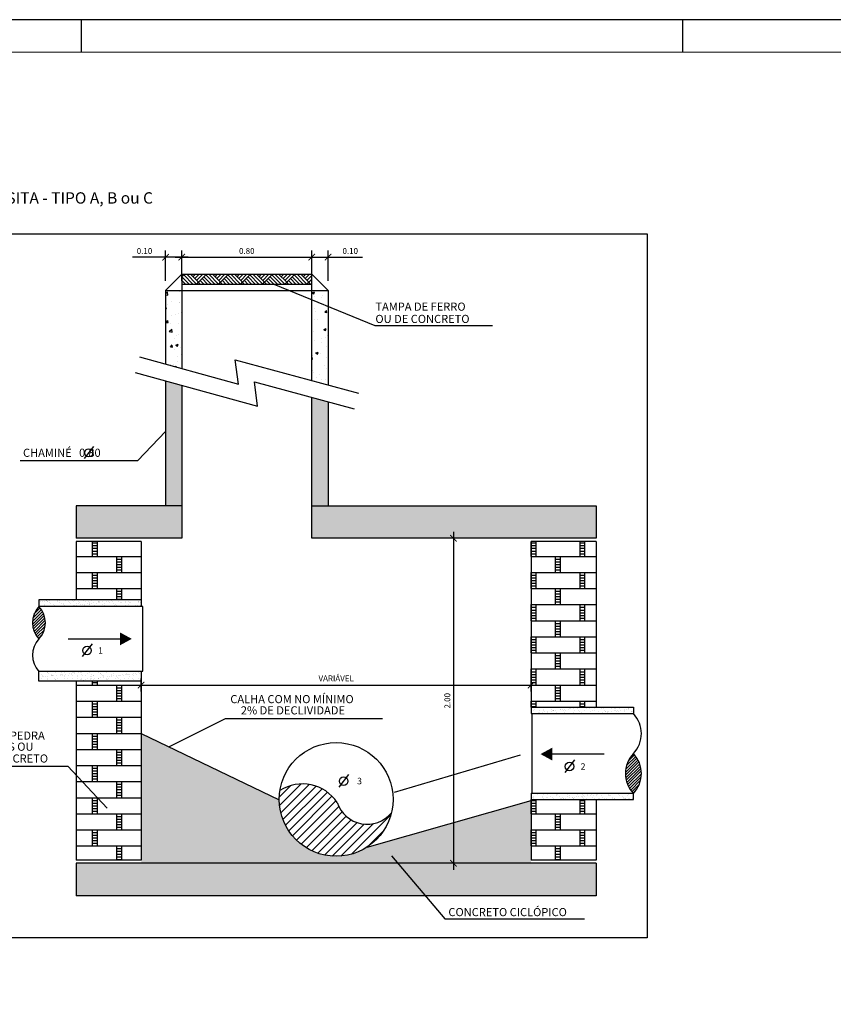
# Model space of a CAD drawing. Extents: x 11877 to 13647, y 4704 to 5298.
# Drawn here: x 12169 to 12419, y 4996 to 5298 of the extents above; entities that cross this region are included whole.
import ezdxf

# ---------------------------------------------------------------- set-up
doc = ezdxf.new("R2010")
doc.units = 0
doc.header["$LTSCALE"] = 10
doc.header["$MEASUREMENT"] = 0
doc.header["$PDMODE"] = 3
doc.header["$PDSIZE"] = 2
doc.layers.get('0').update_dxf_attribs({"linetype": 'CONTINUOUS'})
doc.layers.get('DEFPOINTS').update_dxf_attribs({"linetype": 'CONTINUOUS'})
for name, color, linetype in [('COTA', 1, 'CONTINUOUS'), ('LINHA_CHAMADA', 1, 'CONTINUOUS'), ('LINHACORTE', 2, 'CONTINUOUS'), ('PAREDE', 3, 'CONTINUOUS'), ('TEXTO-CIANO', 4, 'CONTINUOUS'), ('TEXTO-GRADE', 2, 'CONTINUOUS'), ('TEXTOPEQUENO', 2, 'CONTINUOUS')]:
    doc.layers.add(name, color=color, linetype=linetype)
doc.styles.add('ROMANS', font='romans.shx')
doc.dimstyles.new('DIMENSOES', dxfattribs={"dimtxt": 1.8, "dimasz": 2, "dimexe": 2, "dimexo": 3, "dimgap": 1, "dimtad": 3, "dimtoh": 1, "dimzin": 0, "dimtxsty": 'ROMANS', "dimblk1": 'ARCHTICK', "dimblk2": 'ARCHTICK', "dimsah": 1, "dimcen": 0.09, "dimdle": 2, "dimclrt": 220, "dimazin": 3, "dimtfac": 1, "dimtdec": 4, "dimtofl": 0, "dimtmove": 0, "dimatfit": 3, "dimtolj": 1, "dimtzin": 0})
pattern_1 = [(45, (1175.8575, -33.0192), (-0.441941738, 0.441941738), [])]
pattern_2 = [(37.5, (1191.616, -39.4062), (-0.06299336, 1.92682377), [0, -1.52, 0, -1.7, 0, -1.625]), (7.5, (1191.616, -39.4062), (1.7697767, 2.82214607), [0, -0.82, 0, -1.37, 0, -0.525]), (327.5, (1190.386, -39.4062), (3.11414186, 0.00565905), [0, -0.5, 0, -1.8, 0, -2.35]), (317.5, (1190.386, -39.4062), (3.0061266, 0.87767556), [0, -0.25, 0, -1.18, 0, -1.35])]
pattern_3 = [(50, (1191.616, -39.406), (7.1726018, -0.6275213), [0.75, -8.25]), (355, (1191.616, -39.406), (-1.3875133, 7.5219213), [0.6, -6.6]), (100.4514, (1192.214, -39.4585), (5.785094, 6.8943954), [0.637402, -7.011421]), (46.1842, (1191.616, -37.406), (10.6724105, -1.65519), [1.125, -12.375]), (96.6356, (1192.505, -37.544), (9.346627, 9.741179), [0.956103, -10.51713]), (351.1842, (1191.616, -37.406), (9.346619, 9.741186), [0.9, -9.9]), (21, (1192.616, -37.906), (5.9690705, -4.026189), [0.75, -8.25]), (326, (1192.616, -37.906), (2.4331533, 7.2515005), [0.6, -6.6]), (71.4514, (1193.1134, -38.242), (8.4022263, 3.225305), [0.637402, -7.011421]), (37.5, (1191.616, -39.4062), (0.12159855, 3.32893854), [0, -6.52, 0, -6.7, 0, -6.625]), (7.5, (1191.616, -39.4062), (2.6306954, 3.9441171), [0, -3.82, 0, -6.37, 0, -2.525]), (327.5, (1189.386, -39.4062), (5.33822436, -0.2255487), [0, -2.5, 0, -7.8, 0, -10.35]), (317.5, (1188.386, -39.406), (5.8318617, 1.0010498), [0, -3.25, 0, -5.18, 0, -7.35])]
pattern_4 = [(0, (1191.616, -39.406), (0, 4.95), []), (90, (1205.116, -39.406), (-7.5, 4.95), [4.95, -4.95]), (90, (1203.616, -39.406), (-7.5, 4.95), [4.95, -4.95]), (0, (1205.116, -38.581), (7.5, 4.95), [-13.5, 1.5]), (0, (1205.116, -37.756), (7.5, 4.95), [-13.5, 1.5]), (0, (1205.116, -36.931), (7.5, 4.95), [-13.5, 1.5]), (0, (1205.116, -36.106), (7.5, 4.95), [-13.5, 1.5]), (0, (1205.116, -35.281), (7.5, 4.95), [-13.5, 1.5])]

# ---------------------------------------------------------------- blocks, each defined once
blk = doc.blocks.new('_ARCHTICK')
at = {"color": 0, "linetype": 'BYBLOCK', "const_width": 0.15}
blk.add_lwpolyline([(-0.5, -0.5), (0.5, 0.5)], dxfattribs=at)
blk = doc.blocks.new('*D48')
at = {"color": 0, "linetype": 'BYBLOCK'}
for p, q in [((12302.18, 5140.93), (12302.18, 5036.93)), ((12302.48, 5138.93), (12300.18, 5138.93)), ((12302.48, 5038.93), (12300.18, 5038.93))]:
    blk.add_line(p, q, dxfattribs=at)
at = {"layer": 'DEFPOINTS', "color": 0, "linetype": 'BYBLOCK'}
for p in [(12305.48, 5138.93), (12302.18, 5038.93), (12305.48, 5038.93)]:
    blk.add_point(p, dxfattribs=at)
at = {"color": 0, "linetype": 'BYBLOCK', "xscale": 2, "yscale": 2, "zscale": 2}
for p, rotation in [((12302.18, 5138.93), 90), ((12302.18, 5038.93), 270)]:
    blk.add_blockref('_ARCHTICK', p, dxfattribs=dict(at, rotation=rotation))
at = {"color": 2, "linetype": 'BYBLOCK', "insert": (12300.28, 5088.93), "char_height": 1.8, "attachment_point": 5, "rotation": 90, "style": 'ROMANS'}
blk.add_mtext('\\A1;2.00', dxfattribs=at)
blk = doc.blocks.new('*D49')
at = {"color": 0, "linetype": 'BYBLOCK'}
for p, q in [((12206.07, 5091.79), (12206.07, 5095.74)), ((12326.07, 5091.79), (12326.07, 5095.74)), ((12204.07, 5093.74), (12328.07, 5093.74))]:
    blk.add_line(p, q, dxfattribs=at)
at = {"layer": 'DEFPOINTS', "color": 0, "linetype": 'BYBLOCK'}
for p in [(12326.07, 5093.74), (12206.07, 5088.79), (12326.07, 5088.79)]:
    blk.add_point(p, dxfattribs=at)
at = {"color": 0, "linetype": 'BYBLOCK', "xscale": 2, "yscale": 2, "zscale": 2, "rotation": 180}
blk.add_blockref('_ARCHTICK', (12206.07, 5093.74), dxfattribs=at)
at = {"color": 0, "linetype": 'BYBLOCK', "xscale": 2, "yscale": 2, "zscale": 2}
blk.add_blockref('_ARCHTICK', (12326.07, 5093.74), dxfattribs=at)
at = {"color": 2, "linetype": 'BYBLOCK', "insert": (12266.07, 5095.82), "char_height": 1.8, "attachment_point": 5, "style": 'ROMANS'}
blk.add_mtext('\\A1;VARIÁVEL', dxfattribs=at)
blk = doc.blocks.new('*D50')
at = {"color": 0, "linetype": 'BYBLOCK'}
for p, q in [((12213.57, 5218.15), (12213.57, 5227.41)), ((12218.57, 5218.15), (12218.57, 5227.41)), ((12213.57, 5225.41), (12203.36, 5225.41)), ((12220.57, 5225.41), (12213.57, 5225.41))]:
    blk.add_line(p, q, dxfattribs=at)
at = {"layer": 'DEFPOINTS', "color": 0, "linetype": 'BYBLOCK'}
for p in [(12218.57, 5225.41), (12213.57, 5215.15), (12218.57, 5215.15)]:
    blk.add_point(p, dxfattribs=at)
at = {"color": 0, "linetype": 'BYBLOCK', "xscale": 2, "yscale": 2, "zscale": 2, "rotation": 180}
blk.add_blockref('_ARCHTICK', (12213.57, 5225.41), dxfattribs=at)
at = {"color": 0, "linetype": 'BYBLOCK', "xscale": 2, "yscale": 2, "zscale": 2}
blk.add_blockref('_ARCHTICK', (12218.57, 5225.41), dxfattribs=at)
at = {"color": 2, "linetype": 'BYBLOCK', "insert": (12207.1, 5227.31), "char_height": 1.8, "attachment_point": 5, "style": 'ROMANS'}
blk.add_mtext('\\A1;0.10', dxfattribs=at)
blk = doc.blocks.new('*D51')
at = {"color": 0, "linetype": 'BYBLOCK'}
for p, q in [((12218.57, 5218.15), (12218.57, 5227.41)), ((12258.57, 5218.15), (12258.57, 5227.41)), ((12216.57, 5225.41), (12260.57, 5225.41))]:
    blk.add_line(p, q, dxfattribs=at)
at = {"layer": 'DEFPOINTS', "color": 0, "linetype": 'BYBLOCK'}
for p in [(12258.57, 5225.41), (12218.57, 5215.15), (12258.57, 5215.15)]:
    blk.add_point(p, dxfattribs=at)
at = {"color": 0, "linetype": 'BYBLOCK', "xscale": 2, "yscale": 2, "zscale": 2, "rotation": 180}
blk.add_blockref('_ARCHTICK', (12218.57, 5225.41), dxfattribs=at)
at = {"color": 0, "linetype": 'BYBLOCK', "xscale": 2, "yscale": 2, "zscale": 2}
blk.add_blockref('_ARCHTICK', (12258.57, 5225.41), dxfattribs=at)
at = {"color": 2, "linetype": 'BYBLOCK', "insert": (12238.57, 5227.31), "char_height": 1.8, "attachment_point": 5, "style": 'ROMANS'}
blk.add_mtext('\\A1;0.80', dxfattribs=at)
blk = doc.blocks.new('*D52')
at = {"color": 0, "linetype": 'BYBLOCK'}
for p, q in [((12258.57, 5218.15), (12258.57, 5227.41)), ((12263.57, 5218.15), (12263.57, 5227.41)), ((12256.57, 5225.41), (12263.57, 5225.41)), ((12263.57, 5225.41), (12274.15, 5225.41))]:
    blk.add_line(p, q, dxfattribs=at)
at = {"layer": 'DEFPOINTS', "color": 0, "linetype": 'BYBLOCK'}
for p in [(12258.57, 5225.41), (12258.57, 5215.15), (12263.57, 5215.15)]:
    blk.add_point(p, dxfattribs=at)
at = {"color": 0, "linetype": 'BYBLOCK', "xscale": 2, "yscale": 2, "zscale": 2, "rotation": 180}
blk.add_blockref('_ARCHTICK', (12258.57, 5225.41), dxfattribs=at)
at = {"color": 0, "linetype": 'BYBLOCK', "xscale": 2, "yscale": 2, "zscale": 2}
blk.add_blockref('_ARCHTICK', (12263.57, 5225.41), dxfattribs=at)
at = {"color": 2, "linetype": 'BYBLOCK', "insert": (12270.41, 5227.31), "char_height": 1.8, "attachment_point": 5, "style": 'ROMANS'}
blk.add_mtext('\\A1;0.10', dxfattribs=at)

msp = doc.modelspace()

# ---------------------------------------------------------------- hatches: boundary and pattern name
h = msp.add_hatch()
h.set_pattern_fill('ANSI31', color=256, scale=5, style=0)
h.set_pattern_definition(pattern_1)
h.paths.add_polyline_path([(12174.596, 5107.931, 0.4), (12174.596, 5117.931, 0.4)])
h = msp.add_hatch()
h.set_pattern_fill('ANSI31', color=256, scale=5, style=0)
h.set_pattern_definition(pattern_1)
h.paths.add_polyline_path([(12357.548, 5072.683, 0.4), (12357.548, 5060.398, 0.4)])
at = {"layer": 'LINHACORTE'}
h = msp.add_hatch(dxfattribs=at)
h.set_pattern_fill('AR-PARQ1', color=256, scale=0.4, angle=45, style=0)
h.set_pattern_definition([(135, (1175.8575, -33.019), (-6.7882251, 4e-16), [4.8, -4.8]), (135, (1176.423, -32.4535), (-6.7882251, 4e-16), [4.8, -4.8]), (135, (1176.989, -31.888), (-6.7882251, 4e-16), [4.8, -4.8]), (135, (1177.5546, -31.322), (-6.7882251, 4e-16), [4.8, -4.8]), (135, (1178.1203, -30.7565), (-6.7882251, 4e-16), [4.8, -4.8]), (135, (1178.686, -30.191), (-6.7882251, 4e-16), [4.8, -4.8]), (135, (1179.2516, -29.625), (-6.7882251, 4e-16), [4.8, -4.8]), (45, (1172.4634, -29.625), (6.7882251, -4e-16), [4.8, -4.8]), (45, (1171.8977, -29.0594), (6.7882251, -4e-16), [4.8, -4.8]), (45, (1171.332, -28.4937), (6.7882251, -4e-16), [4.8, -4.8]), (45, (1170.7664, -27.928), (6.7882251, -4e-16), [4.8, -4.8]), (45, (1170.2007, -27.3623), (6.7882251, -4e-16), [4.8, -4.8]), (45, (1169.635, -26.7967), (6.7882251, -4e-16), [4.8, -4.8]), (45, (1169.0693, -26.231), (6.7882251, -4e-16), [4.8, -4.8])])
h.paths.add_polyline_path([(12258.572, 5217.149), (12258.572, 5220.149), (12218.572, 5220.149), (12218.572, 5217.149)])
h = msp.add_hatch(dxfattribs=at)
h.set_pattern_fill('AR-CONC', color=256, style=0)
h.set_pattern_definition(pattern_3)
h.paths.add_polyline_path([(12258.572, 5187.466), (12263.572, 5186.109), (12263.572, 5215.149), (12258.572, 5215.149)])
h.paths.add_polyline_path([(12213.572, 5192.565), (12218.572, 5191.182), (12218.572, 5215.149), (12213.572, 5215.149)])
h = msp.add_hatch(dxfattribs=at)
h.set_pattern_fill('AR-CONC', color=256, style=0)
h.set_pattern_definition(pattern_3)
h.paths.add_polyline_path([(12218.572, 5185.994), (12213.572, 5187.377), (12213.572, 5148.931), (12218.572, 5148.931)])
h.paths.add_polyline_path([(12218.572, 5138.931), (12218.572, 5148.931), (12186.072, 5148.931), (12186.072, 5138.931)])
h.paths.add_polyline_path([(12258.572, 5148.931), (12263.572, 5148.931), (12263.572, 5180.929), (12258.572, 5182.285)])
h.paths.add_polyline_path([(12346.072, 5138.931), (12346.072, 5148.931), (12258.572, 5148.931), (12258.572, 5138.931), (12263.572, 5138.931)])
h.paths.add_polyline_path([(12186.072, 5038.931), (12186.072, 5028.931), (12346.072, 5028.931), (12346.072, 5038.931)])
h = msp.add_hatch(dxfattribs=at)
h.set_pattern_fill('BRSTONE', color=256, scale=15, style=0)
h.set_pattern_definition(pattern_4)
h.paths.add_polyline_path([(12206.072, 5137.931), (12186.072, 5137.931), (12186.072, 5119.931), (12206.072, 5119.931)])
h.paths.add_polyline_path([(12346.072, 5137.931), (12326.072, 5137.931), (12326.072, 5086.968), (12346.072, 5086.968)])
h.paths.add_polyline_path([(12326.072, 5058.506), (12326.072, 5039.931), (12346.072, 5039.931), (12346.072, 5058.506)])
h = msp.add_hatch(dxfattribs=at)
h.set_pattern_fill('AR-SAND', color=256, style=0)
h.set_pattern_definition(pattern_2)
h.paths.add_polyline_path([(12206.072, 5117.931), (12206.072, 5119.931), (12174.596, 5119.931), (12174.596, 5117.931)])
h = msp.add_hatch(dxfattribs=at)
h.set_pattern_fill('AR-SAND', color=256, style=0)
h.set_pattern_definition(pattern_2)
h.paths.add_polyline_path([(12206.072, 5094.931), (12206.072, 5097.931), (12174.596, 5097.931), (12174.596, 5094.931)])
h = msp.add_hatch(dxfattribs=at)
h.set_pattern_fill('BRSTONE', color=256, scale=15, style=0)
h.set_pattern_definition(pattern_4)
h.paths.add_polyline_path([(12186.072, 5039.931), (12206.072, 5039.931), (12206.072, 5094.931), (12186.072, 5094.931)])
h = msp.add_hatch(dxfattribs=at)
h.set_pattern_fill('AR-SAND', color=256, style=0)
h.set_pattern_definition(pattern_2)
h.paths.add_polyline_path([(12357.548, 5086.968), (12326.072, 5086.968), (12326.072, 5084.968), (12357.548, 5084.968)])
h = msp.add_hatch(dxfattribs=at)
h.set_pattern_fill('AR-CONC', color=256, scale=0.5, style=0)
h.set_pattern_definition([(50, (1191.616, -39.4062), (3.5863009, -0.3137607), [0.375, -4.125]), (355, (1191.616, -39.4062), (-0.6937567, 3.7609607), [0.3, -3.3]), (100.4514, (1191.9148, -39.4323), (2.8925469, 3.4471977), [0.318701, -3.5057106]), (46.1842, (1191.616, -38.406), (5.3362052, -0.827595), [0.5625, -6.1875]), (96.6356, (1192.0606, -38.475), (4.6733135, 4.8705894), [0.4780514, -5.258565]), (351.1842, (1191.616, -38.406), (4.6733097, 4.870593), [0.45, -4.95]), (21, (1192.116, -38.6562), (2.98453526, -2.01309445), [0.375, -4.125]), (326, (1192.116, -38.6562), (1.2165767, 3.6257502), [0.3, -3.3]), (71.4514, (1192.3646, -38.824), (4.2011131, 1.6126525), [0.318701, -3.5057106]), (37.5, (1191.616, -39.4062), (0.06079928, 1.66446927), [0, -3.26, 0, -3.35, 0, -3.3125]), (7.5, (1191.616, -39.4062), (1.3153477, 1.97205856), [0, -1.91, 0, -3.185, 0, -1.2625]), (327.5, (1190.501, -39.4062), (2.66911218, -0.11277436), [0, -1.25, 0, -3.9, 0, -5.175]), (317.5, (1190.001, -39.4062), (2.91593085, 0.5005249), [0, -1.625, 0, -2.59, 0, -3.675])])
h.paths.add_polyline_path([(12248.57, 5058.426), (12206.072, 5078.894), (12206.072, 5039.931), (12206.086, 5038.931), (12326.02, 5038.931), (12326.072, 5039.931), (12326.072, 5058.256), (12275.584, 5043.889, -0.5916747)])
h = msp.add_hatch(dxfattribs=at)
h.set_pattern_fill('ANSI31', color=256, scale=15, style=0)
h.set_pattern_definition([(45, (1191.616, -39.4062), (-1.32582521, 1.32582521), [])])
h.paths.add_polyline_path([(12266.416, 5057.58, 0.413808), (12248.777, 5061.269, 0.0386427), (12248.569, 5058.576, 0.8875322), (12283.075, 5054.449, -0.5908578)])
h = msp.add_hatch(dxfattribs=at)
h.set_pattern_fill('AR-SAND', color=256, angle=180, style=0)
h.set_pattern_definition([(217.5, (23340.5277, 10217.8426), (0.06299336, -1.92682377), [0, -1.52, 0, -1.7, 0, -1.625]), (187.5, (23340.5277, 10217.8426), (-1.7697767, -2.82214607), [0, -0.82, 0, -1.37, 0, -0.525]), (147.5, (23341.7577, 10217.8426), (-3.11414186, -0.00565905), [0, -0.5, 0, -1.8, 0, -2.35]), (137.5, (23341.7577, 10217.8426), (-3.0061266, -0.87767556), [0, -0.25, 0, -1.18, 0, -1.35])])
h.paths.add_polyline_path([(12326.072, 5060.506), (12326.072, 5058.506), (12357.548, 5058.506), (12357.548, 5060.506)])

# ---------------------------------------------------------------- linework, layer by layer
msp.add_line((12742.716, 5298.472), (11876.716, 5298.472))
for points in [[(12187.716, 5288.472), (12187.716, 5298.472)], [(12372.716, 5288.472), (12372.716, 5298.472)]]:
    msp.add_lwpolyline(points)
at = {"const_width": 0.35}
msp.add_lwpolyline([(11901.716, 5288.472), (11901.716, 4714.972), (11901.722, 4714.472), (12732.716, 4714.472), (12732.716, 5288.472), (11901.716, 5288.472)], close=True, dxfattribs=at)
at = {"const_width": 0.4}
for points in [[(12206.563, 5117.931), (12206.563, 5097.931)], [(12199.517, 5107.967), (12183.509, 5107.967)], [(12326.313, 5060.506), (12326.313, 5084.968)], [(12332.626, 5072.515), (12348.634, 5072.515)]]:
    msp.add_lwpolyline(points, dxfattribs=at)
for points in [[(12199.517, 5107.967, 4, 0, 0), (12203.187, 5107.967, 0, 0, 0)], [(12332.626, 5072.515, 4, 0, 0), (12328.957, 5072.515, 0, 0, 0)]]:
    msp.add_lwpolyline(points, format="xyseb")
for centre, radius, start, end in [((12179.846, 5112.931), 7.25, 136.39718, 223.60282), ((12169.346, 5112.931), 7.25, 316.39718, 43.60282), ((12179.846, 5102.931), 7.25, 136.39718, 223.60282), ((12351.098, 5078.826), 8.907, 316.39718, 43.60282), ((12363.998, 5066.541), 8.907, 136.39718, 223.60282), ((12351.098, 5066.541), 8.907, 316.39718, 43.60282)]:
    msp.add_arc(centre, radius, start, end)
at = {"layer": 'COTA'}
for p, q in [((12213.578, 5171.744), (12205.038, 5162.821)), ((12168.796, 5162.821), (12205.038, 5162.821)), ((12140.546, 5068.758), (12183.537, 5068.758)), ((12195.577, 5055.862), (12183.537, 5068.758)), ((12283.085, 5041.165), (12299.551, 5021.863)), ((12299.551, 5021.863), (12342.485, 5021.863))]:
    msp.add_line(p, q, dxfattribs=at)
for points in [[(12246.909, 5217.149), (12277.926, 5204.37), (12314.167, 5204.37)], [(12205.536, 5194.788), (12235.971, 5186.368), (12235.035, 5193.852), (12272.961, 5183.562)], [(12204.203, 5189.969), (12241.863, 5179.551), (12240.922, 5187.074), (12271.652, 5178.736)], [(12214.591, 5074.791), (12231.994, 5083.501), (12280.31, 5083.501)]]:
    msp.add_lwpolyline(points, dxfattribs=at)
at = {"layer": 'LINHA_CHAMADA'}
msp.add_lwpolyline([(12139.022, 5232.561), (12361.772, 5232.561), (12361.772, 5016.012), (12139.022, 5016.012)], close=True, dxfattribs=at)
at = {"layer": 'LINHACORTE'}
for p, q in [((12206.072, 5137.931), (12186.072, 5137.931)), ((12186.072, 5137.931), (12186.072, 5119.931)), ((12206.072, 5137.931), (12206.072, 5117.931)), ((12326.072, 5137.931), (12326.072, 5084.968)), ((12346.072, 5137.931), (12326.072, 5137.931)), ((12346.072, 5137.931), (12346.072, 5086.968)), ((12206.072, 5097.931), (12206.072, 5039.931)), ((12186.072, 5094.931), (12186.072, 5039.931)), ((12326.072, 5060.506), (12326.072, 5039.931)), ((12346.072, 5058.506), (12346.072, 5039.931)), ((12206.072, 5039.931), (12186.072, 5039.931)), ((12346.072, 5039.931), (12326.072, 5039.931))]:
    msp.add_line(p, q, dxfattribs=at)
for points in [[(12206.072, 5119.931), (12174.596, 5119.931)], [(12174.596, 5119.931), (12174.596, 5117.931)], [(12174.596, 5094.931), (12174.596, 5097.931)], [(12206.072, 5094.931), (12174.596, 5094.931)], [(12326.072, 5086.968), (12357.548, 5086.968)], [(12357.548, 5086.968), (12357.548, 5084.968)], [(12206.072, 5078.894), (12248.57, 5058.426)], [(12357.548, 5058.506), (12357.548, 5060.506)], [(12275.584, 5043.889), (12326.116, 5058.269)], [(12326.072, 5058.506), (12357.548, 5058.506)]]:
    msp.add_lwpolyline(points, dxfattribs=at)
msp.add_circle((12266.069, 5058.576), 17.5, dxfattribs=at)
for centre, radius, start, end in [((12255.75, 5050.593), 12.751, 33.22888, 123.14952), ((12275.608, 5060.603), 9.676, 198.20083, 320.50903)]:
    msp.add_arc(centre, radius, start, end, dxfattribs=at)
at = {"layer": 'PAREDE'}
for p, q in [((12218.572, 5220.149), (12218.572, 5191.182)), ((12218.572, 5220.149), (12258.572, 5220.149)), ((12258.572, 5187.466), (12258.572, 5220.149)), ((12218.572, 5217.149), (12258.572, 5217.149)), ((12213.572, 5215.149), (12263.572, 5215.149)), ((12213.572, 5215.149), (12213.572, 5192.565)), ((12263.572, 5215.149), (12263.572, 5186.109)), ((12213.572, 5187.377), (12213.572, 5148.931)), ((12218.572, 5185.994), (12218.572, 5148.931)), ((12258.572, 5138.931), (12258.572, 5182.285)), ((12263.572, 5180.929), (12263.572, 5148.931)), ((12186.072, 5148.931), (12186.072, 5138.931)), ((12218.572, 5148.931), (12186.072, 5148.931)), ((12218.572, 5148.931), (12218.572, 5138.931)), ((12258.572, 5148.931), (12346.072, 5148.931)), ((12346.072, 5148.931), (12346.072, 5138.931)), ((12218.572, 5138.931), (12186.072, 5138.931)), ((12346.072, 5138.931), (12258.572, 5138.931)), ((12263.572, 5138.931), (12258.572, 5138.931)), ((12346.072, 5038.931), (12186.072, 5038.931)), ((12186.072, 5038.931), (12186.072, 5028.931)), ((12346.072, 5038.931), (12346.072, 5028.931)), ((12346.072, 5028.931), (12186.072, 5028.931))]:
    msp.add_line(p, q, dxfattribs=at)
for points in [[(12213.572, 5215.149), (12218.572, 5220.149)], [(12263.572, 5215.149), (12258.572, 5220.149)], [(12206.563, 5117.931), (12174.596, 5117.931)], [(12206.563, 5097.931), (12174.596, 5097.931)], [(12326.072, 5084.968), (12357.548, 5084.968)], [(12322.651, 5072.204), (12283.874, 5060.727)], [(12326.072, 5060.506), (12357.548, 5060.506)]]:
    msp.add_lwpolyline(points, dxfattribs=at)
at = {"layer": 'TEXTO-GRADE'}
for points in [[(12188.629, 5163.426), (12191.525, 5167.146)], [(12188.005, 5102.495), (12191.046, 5106.402)], [(12336.501, 5066.834), (12339.542, 5070.741)], [(12266.979, 5062.325), (12270.021, 5066.231)]]:
    msp.add_lwpolyline(points, dxfattribs=at)
for centre, radius in [((12189.962, 5165.208), 1.25), ((12189.404, 5104.367), 1.312), ((12337.9, 5068.706), 1.312), ((12268.379, 5064.196), 1.312)]:
    msp.add_circle(centre, radius, dxfattribs=at)

# ---------------------------------------------------------------- texts
at = {"layer": 'TEXTO-CIANO', "style": 'ROMANS'}
msp.add_text('POÇO DE VISITA - TIPO A, B ou C', height=3.5, dxfattribs=at).set_placement((12139.048, 5241.876))
at = {"layer": 'TEXTO-GRADE', "style": 'ROMANS'}
for s, height, p in [('CHAMINÉ   0.80', 2.5, (12169.707, 5163.975)), ('1', 1.96, (12192.825, 5103.403)), ('2', 1.96, (12341.321, 5067.743)), ('3', 2, (12272.504, 5063.233))]:
    msp.add_text(s, height=height, dxfattribs=at).set_placement(p)
at = {"layer": 'TEXTOPEQUENO', "style": 'ROMANS'}
for s, p in [('TAMPA DE FERRO ', (12278.149, 5208.935)), ('OU DE CONCRETO', (12278.149, 5205.159)), ('CALHA COM NO MÍNIMO', (12233.504, 5088.178)), ('2% DE DECLIVIDADE', (12236.741, 5084.727)), ('ALVENARIA DE PEDRA', (12142.101, 5076.957)), ('OU TIJOLOS OU', (12147.607, 5073.55)), ('BLOCO DE CONCRETO', (12142.101, 5069.912)), ('CONCRETO CICLÓPICO', (12300.615, 5022.651))]:
    msp.add_text(s, height=2.5, dxfattribs=at).set_placement(p)

# ---------------------------------------------------------------- dimensions: what is measured, and where the dimension line sits
at = {"layer": 'COTA'}
for base, p1, p2, picture, middle in [((12218.572, 5225.412), (12213.572, 5215.149), (12218.572, 5215.149), '*D50', (12207.1, 5225.412)), ((12258.572, 5225.412), (12263.572, 5215.149), (12258.572, 5215.149), '*D52', (12270.408, 5225.412))]:
    dim = msp.add_linear_dim(base=base, p1=p1, p2=p2, text='0.10', dimstyle='DIMENSOES', override={"dimclrt": 2}, dxfattribs=at)
    dim.commit()
    dim.dimension.update_dxf_attribs({"geometry": picture, "text_midpoint": middle, "dimtype": 160})
for base, p1, p2, text, picture, middle in [((12258.572, 5225.412), (12218.572, 5215.149), (12258.572, 5215.149), '0.80', '*D51', (12238.572, 5227.312)), ((12326.072, 5093.744), (12206.072, 5088.794), (12326.072, 5088.794), 'VARIÁVEL', '*D49', (12266.072, 5095.815))]:
    dim = msp.add_linear_dim(base=base, p1=p1, p2=p2, text=text, dimstyle='DIMENSOES', override={"dimclrt": 2}, dxfattribs=at)
    dim.commit()
    dim.dimension.update_dxf_attribs({"geometry": picture, "text_midpoint": middle})
dim = msp.add_linear_dim(base=(12302.18, 5038.931), p1=(12305.484, 5138.931), p2=(12305.484, 5038.931), angle=90, text='2.00', dimstyle='DIMENSOES', override={"dimclrt": 2}, dxfattribs=at)
dim.commit()
dim.dimension.update_dxf_attribs({"geometry": '*D48', "text_midpoint": (12300.28, 5088.931)})

doc.saveas('drawing.dxf')
